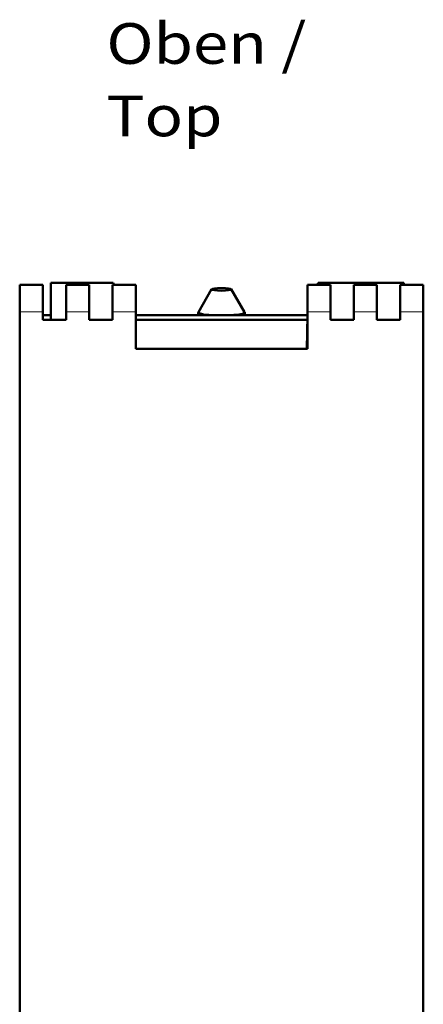
# Model space of a CAD drawing. Units: millimetres. Extents: x 0 to 594, y 0 to 420.
# Drawn here: x 249 to 284, y 85 to 170 of the extents above; entities that cross this region are included whole.
import ezdxf

# ---------------------------------------------------------------- set-up
doc = ezdxf.new("R2010")
doc.units = ezdxf.units.MM
doc.layers.add('1', color=7, linetype='Continuous')
doc.layers.add('200', color=7, linetype='Continuous')
doc.styles.add('Arial Unicode MS', font='Arial Unicode MS')

msp = doc.modelspace()

# ---------------------------------------------------------------- linework, layer by layer
at = {"layer": '1', "color": 7, "linetype": 'Continuous', "lineweight": 50}
for p, q in [((248.871, 146.755), (248.871, 144.455)), ((250.871, 146.755), (248.871, 146.755)), ((250.871, 146.755), (250.871, 144.455)), ((251.552, 146.955), (256.942, 146.955)), ((251.552, 143.755), (251.552, 146.955)), ((252.871, 144.455), (252.871, 146.755)), ((254.871, 146.755), (252.871, 146.755)), ((254.871, 146.755), (254.871, 144.455)), ((256.871, 144.455), (256.871, 146.755)), ((258.871, 146.755), (256.871, 146.755)), ((257.018, 146.755), (256.942, 146.955)), ((258.871, 144.455), (258.871, 146.755)), ((273.671, 146.755), (273.671, 144.455)), ((275.671, 146.755), (273.671, 146.755)), ((274.6, 146.955), (274.523, 146.755)), ((274.6, 146.955), (281.99, 146.955)), ((275.671, 146.755), (275.671, 144.455)), ((277.671, 144.455), (277.671, 146.755)), ((279.671, 146.755), (277.671, 146.755)), ((279.671, 146.755), (279.671, 144.455)), ((281.671, 144.455), (281.671, 146.755)), ((283.671, 146.755), (281.671, 146.755)), ((281.99, 146.755), (281.99, 146.955)), ((283.671, 146.755), (283.671, 144.455)), ((265.423, 146.385), (264.277, 144.414)), ((268.265, 144.414), (267.118, 146.385)), ((248.871, 144.455), (248.871, 39.955)), ((250.871, 143.755), (250.871, 144.455)), ((252.871, 144.455), (252.871, 143.755)), ((254.871, 143.755), (254.871, 144.455)), ((256.871, 144.455), (256.871, 143.755)), ((258.871, 144.455), (258.871, 141.255)), ((264.271, 144.394), (264.271, 144.155)), ((268.271, 144.155), (268.271, 144.394)), ((273.671, 141.255), (273.671, 144.455)), ((275.671, 143.755), (275.671, 144.455)), ((277.671, 144.455), (277.671, 143.755)), ((279.671, 143.755), (279.671, 144.455)), ((281.671, 144.455), (281.671, 143.755)), ((283.671, 144.455), (283.671, 39.955)), ((251.552, 144.155), (250.871, 144.155)), ((252.871, 143.755), (250.871, 143.755)), ((256.871, 143.755), (254.871, 143.755)), ((273.671, 144.155), (258.871, 144.155)), ((273.665, 143.755), (258.871, 143.755)), ((273.671, 144.091), (273.621, 141.255)), ((277.671, 143.755), (275.671, 143.755)), ((281.671, 143.755), (279.671, 143.755)), ((258.871, 141.255), (273.671, 141.255))]:
    msp.add_line(p, q, dxfattribs=at)
at = {"layer": '1', "color": 7, "linetype": 'Continuous', "lineweight": 13}
for p, q in [((250.871, 144.455), (248.871, 144.455)), ((254.871, 144.455), (252.871, 144.455)), ((258.871, 144.455), (256.871, 144.455)), ((275.671, 144.455), (273.671, 144.455)), ((279.671, 144.455), (277.671, 144.455)), ((283.671, 144.455), (281.671, 144.455))]:
    msp.add_line(p, q, dxfattribs=at)
at = {"layer": '1', "color": 7, "linetype": 'Continuous', "lineweight": 50}
msp.add_ellipse((266.271, 146.377), major_axis=(-0.85, 0), ratio=0.130526, dxfattribs=at)
for start_param, end_param in [(3.065901, 4.292692), (5.131988, 6.283185), (0, 0.07579)]:
    msp.add_ellipse((266.271, 144.394), major_axis=(2, 0), ratio=0.130526, start_param=start_param, end_param=end_param, dxfattribs=at)

# ---------------------------------------------------------------- texts
at = {"layer": '200', "color": 7, "linetype": 'Continuous', "lineweight": 18, "insert": (256.347, 159.563), "char_height": 3.5, "attachment_point": 7, "line_spacing_factor": 1.069626, "style": 'Arial Unicode MS'}
msp.add_mtext('\\W1.1489;Oben / Top', dxfattribs=at)

doc.saveas('drawing.dxf')
